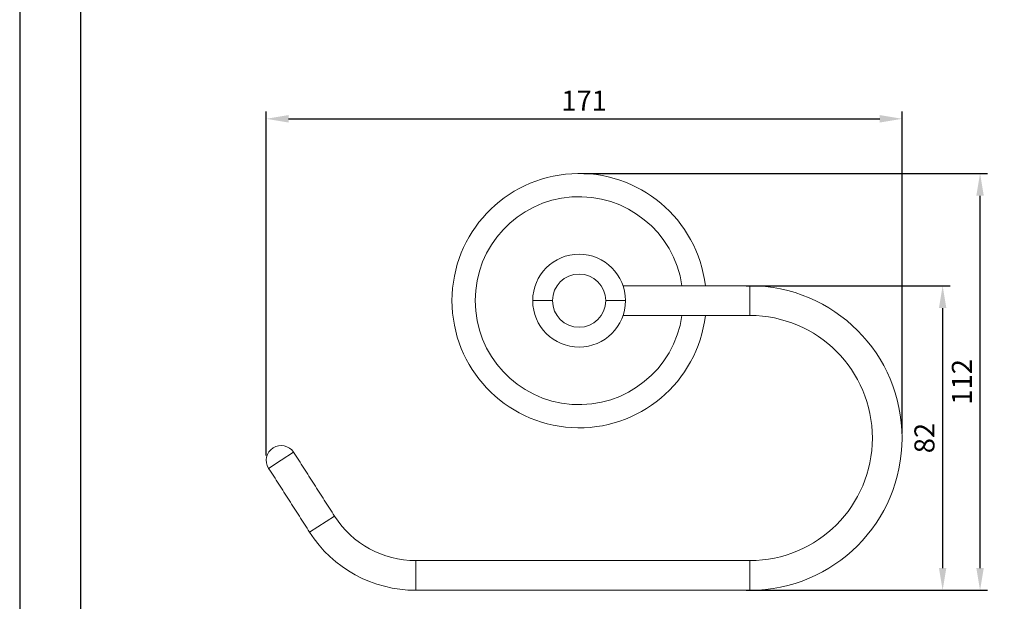
# Model space of a CAD drawing. Units: millimetres. Extents: x 8 to 620, y 17 to 901.
# Drawn here: x 8 to 141, y 675 to 753 of the extents above; entities that cross this region are included whole.
import ezdxf

# ---------------------------------------------------------------- set-up
doc = ezdxf.new("R2010")
doc.units = ezdxf.units.MM
doc.header["$PDMODE"] = 35
doc.layers.add('A5', color=136, linetype='Continuous')
doc.layers.add('DIM', color=6, linetype='Continuous')
doc.layers.add('圖紙邊界', color=1, linetype='Continuous', plot=False)
doc.styles.add('勝泰-2.7', font='simplex.shx', dxfattribs={"height": 2.7, "bigfont": 'chineset.shx'})
doc.dimstyles.new('正常$0', dxfattribs={"dimtxt": 2, "dimasz": 3, "dimexe": 1, "dimexo": 0.625, "dimgap": 0.75, "dimtad": 1, "dimdsep": 46, "dimtxsty": '勝泰-2.7', "dimcen": 2.5, "dimclrd": 6, "dimclre": 6, "dimclrt": 6, "dimadec": 1, "dimazin": 0, "dimtfac": 1, "dimtmove": 0, "dimatfit": 3, "dimfxl": 0, "dimarcsym": 0})

# ---------------------------------------------------------------- blocks, each defined once
blk = doc.blocks.new('*D28')
at = {"layer": 'Defpoints', "color": 0, "ltscale": 10}
for p in [(126.78, 739.58), (126.78, 696.59), (41.13, 693.59)]:
    blk.add_point(p, dxfattribs=at)
at = {"layer": 'DIM', "color": 6, "lineweight": -2, "ltscale": 10}
for p, q in [((41.13, 694.22), (41.13, 740.58)), ((126.78, 697.22), (126.78, 740.58)), ((44.13, 739.58), (123.78, 739.58))]:
    blk.add_line(p, q, dxfattribs=at)
at = {"layer": 'DIM', "color": 6, "ltscale": 10}
for points in [[(44.13, 740.08), (44.13, 739.08), (41.13, 739.58)], [(123.78, 740.08), (123.78, 739.08), (126.78, 739.58)]]:
    blk.add_solid(points, dxfattribs=at)
at = {"layer": 'DIM', "color": 6, "ltscale": 10, "insert": (83.95, 741.68), "char_height": 2.7, "attachment_point": 5, "style": '勝泰-2.7'}
blk.add_mtext('171', dxfattribs=at)
blk = doc.blocks.new('*D29')
at = {"layer": 'Defpoints', "color": 0, "ltscale": 10}
for p in [(105.15, 717.09), (105.15, 676.09), (132.24, 676.09)]:
    blk.add_point(p, dxfattribs=at)
at = {"layer": 'DIM', "color": 6, "lineweight": -2, "ltscale": 10}
for p, q in [((105.77, 717.09), (133.24, 717.09)), ((132.24, 714.09), (132.24, 679.09)), ((105.77, 676.09), (133.24, 676.09))]:
    blk.add_line(p, q, dxfattribs=at)
at = {"layer": 'DIM', "color": 6, "ltscale": 10}
for points in [[(131.74, 714.09), (132.74, 714.09), (132.24, 717.09)], [(131.74, 679.09), (132.74, 679.09), (132.24, 676.09)]]:
    blk.add_solid(points, dxfattribs=at)
at = {"layer": 'DIM', "color": 6, "ltscale": 10, "insert": (130.14, 696.59), "char_height": 2.7, "attachment_point": 5, "rotation": 90, "style": '勝泰-2.7'}
blk.add_mtext('82', dxfattribs=at)
blk = doc.blocks.new('*D30')
at = {"layer": 'Defpoints', "color": 0, "ltscale": 10}
for p in [(83.28, 732.22), (137.28, 732.22), (105.15, 676.09)]:
    blk.add_point(p, dxfattribs=at)
at = {"layer": 'DIM', "color": 6, "lineweight": -2, "ltscale": 10}
for p, q in [((83.9, 732.22), (138.28, 732.22)), ((137.28, 679.09), (137.28, 729.22)), ((105.77, 676.09), (138.28, 676.09))]:
    blk.add_line(p, q, dxfattribs=at)
at = {"layer": 'DIM', "color": 6, "ltscale": 10}
for points in [[(136.78, 729.22), (137.78, 729.22), (137.28, 732.22)], [(136.78, 679.09), (137.78, 679.09), (137.28, 676.09)]]:
    blk.add_solid(points, dxfattribs=at)
at = {"layer": 'DIM', "color": 6, "ltscale": 10, "insert": (135.18, 704.16), "char_height": 2.7, "attachment_point": 5, "rotation": 90, "style": '勝泰-2.7'}
blk.add_mtext('112', dxfattribs=at)

msp = doc.modelspace()

# ---------------------------------------------------------------- linework, layer by layer
at = {"color": 7, "linetype": 'Continuous', "lineweight": 15}
for p, q in [((106.275, 717.093), (106.275, 713.093)), ((43.132, 693.593), (44.815, 694.673)), ((41.448, 692.513), (43.132, 693.593)), ((50.334, 686.072), (46.968, 683.912)), ((61.275, 676.093), (61.275, 680.093)), ((106.275, 680.093), (106.275, 676.093))]:
    msp.add_line(p, q, dxfattribs=at)
for centre, radius, start, end in [((83.275, 715.093), 17.125, 6.70678, 353.29322), ((83.275, 715.093), 14, 8.21321, 180), ((83.275, 715.093), 6.25, 360, 180), ((83.275, 715.093), 3.582, 0, 180), ((106.275, 696.593), 20.5, 270, 90), ((83.275, 715.093), 14, 180, 351.78679), ((83.275, 715.093), 6.25, 180, 360), ((83.275, 715.093), 3.582, 180, 0), ((106.275, 696.593), 16.5, 270, 90), ((43.132, 693.593), 2, 32.68784, 212.68784), ((61.275, 693.093), 13, 212.68784, 270), ((61.275, 693.093), 17, 212.68784, 270)]:
    msp.add_arc(centre, radius, start, end, dxfattribs=at)
for points in [[(106.275, 717.093), (89.197, 717.093)], [(89.197, 713.093), (106.275, 713.093)], [(50.334, 686.072), (44.815, 694.673)], [(41.448, 692.513), (46.968, 683.912)], [(106.275, 680.093), (61.275, 680.093)], [(61.275, 676.093), (106.275, 676.093)]]:
    msp.add_open_spline(points, degree=1, dxfattribs=at)
for points in [[(79.693, 715.093), (79.431, 715.093), (78.893, 715.093), (78.171, 715.093), (77.619, 715.093), (77.262, 715.093), (77.061, 715.093), (77.037, 715.093), (77.025, 715.093)], [(89.525, 715.093), (89.506, 715.093), (89.465, 715.093), (89.136, 715.093), (88.648, 715.093), (88.069, 715.093), (87.482, 715.093), (87.062, 715.093), (86.857, 715.093)]]:
    msp.add_open_spline(points, degree=3, knots=[0, 0, 0, 0, 0.1788063, 0.3681957, 0.5622244, 0.7136275, 0.8604359, 1, 1, 1, 1], dxfattribs=at)
at = {"layer": 'A5', "ltscale": 10}
msp.add_lwpolyline([(16.151, 885.175), (209.687, 885.175), (209.687, 620.675), (16.151, 620.675)], close=True, dxfattribs=at)
at = {"layer": '圖紙邊界', "ltscale": 10}
msp.add_lwpolyline([(7.919, 604.425), (217.919, 604.425), (217.919, 901.425), (7.919, 901.425)], close=True, dxfattribs=at)

# ---------------------------------------------------------------- dimensions: what is measured, and where the dimension line sits
at = {"layer": 'DIM', "ltscale": 10}
dim = msp.add_linear_dim(base=(126.775, 739.579), p1=(41.132, 693.593), p2=(126.775, 696.593), text='171', dimstyle='正常$0', dxfattribs=at)
dim.commit()
dim.dimension.update_dxf_attribs({"geometry": '*D28', "text_midpoint": (83.953, 741.679)})
for base, p1, p2, text, picture, middle in [((137.277, 732.218), (105.149, 676.093), (83.275, 732.218), '112', '*D30', (135.177, 704.156)), ((132.245, 676.093), (105.149, 717.093), (105.149, 676.093), '82', '*D29', (130.145, 696.593))]:
    dim = msp.add_linear_dim(base=base, p1=p1, p2=p2, angle=90, text=text, dimstyle='正常$0', dxfattribs=at)
    dim.commit()
    dim.dimension.update_dxf_attribs({"geometry": picture, "text_midpoint": middle})

doc.saveas('drawing.dxf')
